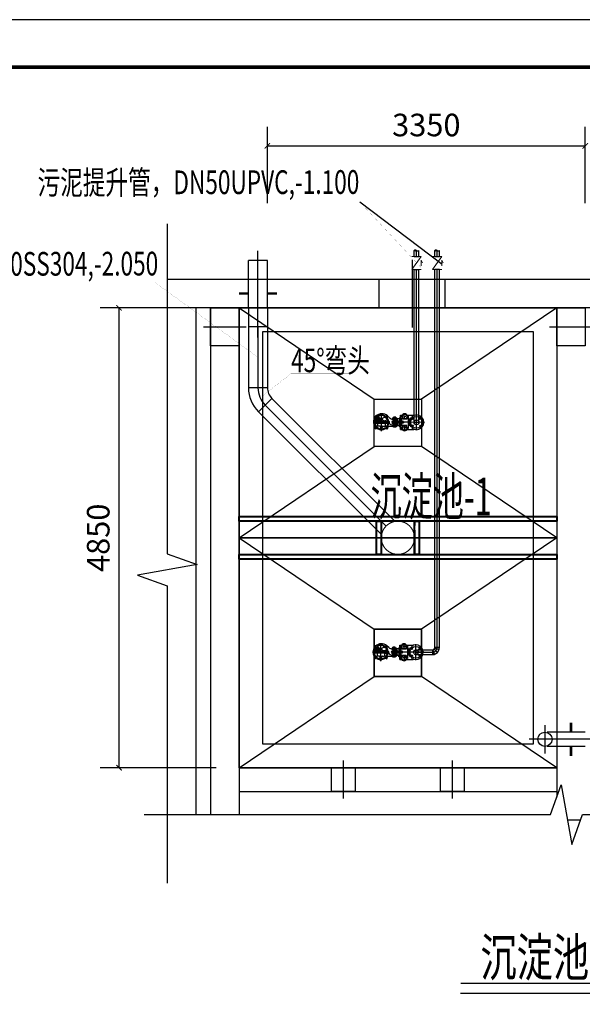
# Model space of a CAD drawing. Units: inches. Extents: x 1221723 to 5474474, y -1446981 to -117100.
# Drawn here: x 2373204 to 2379135, y -817504 to -807120 of the extents above; entities that cross this region are included whole.
import ezdxf
from ezdxf.enums import TextEntityAlignment as Align
from ezdxf.lldxf.tags import DXFTag

# ---------------------------------------------------------------- set-up
doc = ezdxf.new("R2010")
doc.units = ezdxf.units.IN
doc.header["$LTSCALE"] = 20
doc.header["$MEASUREMENT"] = 0
doc.linetypes.add('CENTERX2', pattern=[20.32, 12.7, -2.54, 2.54, -2.54])
doc.layers.get('DEFPOINTS').update_dxf_attribs({"color": 1})
for name, color, linetype in [('8', 8, 'Continuous'), ('A-ANNO-引出标注', 3, 'Continuous'), ('A-TILB-图    框', 14, 'Continuous'), ('A-TILB-图框文字', 3, 'Continuous'), ('CENTER', 1, 'CENTER'), ('DOTE_废水', 1, 'Continuous'), ('DOTE_污水', 1, 'Continuous'), ('HIDDEN', 2, 'HIDDEN'), ('L1', 3, 'Continuous'), ('L3', 2, 'DASHDOT'), ('L6', 1, 'Continuous'), ('OTHER', 5, 'Continuous'), ('PIPE-双管', 2, 'DASH'), ('PIPE-废水', 31, 'Continuous'), ('PIPE-污水', 6, 'Continuous'), ('PIPE-污泥', 31, 'ACAD_ISO12W100'), ('PUB_DIM', 3, 'Continuous'), ('STEEL', 6, 'Continuous'), ('STR', 5, 'Continuous'), ('TEXT', 3, 'Continuous'), ('TK', 7, 'Continuous'), ('TWT_SYMB', 3, 'Continuous'), ('设备', 4, 'Continuous')]:
    doc.layers.add(name, color=color, linetype=linetype)
for name, color, linetype, lineweight in [('E_Equipment', 3, 'Continuous', 20), ('中心线', 1, 'CENTERX2', 9), ('管廓', 4, 'Continuous', 40)]:
    doc.layers.add(name, color=color, linetype=linetype, lineweight=lineweight)
doc.styles.add('_TCH_DIM_T3', font='SIMPLEX', dxfattribs={"width": 0.705882, "bigfont": 'GBCBIG'})
doc.styles.add('HZ', font='romans.shx', dxfattribs={"width": 0.7, "bigfont": 'HZTXT.SHX'})
doc.styles.add('R0', font='romanc.shx', dxfattribs={"bigfont": 'fsd.shx'})
doc.styles.get("Standard").update_dxf_attribs({"font": 'txt.shx', "bigfont": 'HZTXT.SHX'})
doc.styles.add('宋体', font='txt')
tags = doc.linetypes.add('ACAD_ISO12W100', pattern=[22, 12, -3, 0.5, -3, 0.5, -3]).pattern_tags.tags
tags[14:15] = [DXFTag(74, 4), DXFTag(75, 0), DXFTag(340, '0'), DXFTag(46, 1.0), DXFTag(50, 0.0), DXFTag(44, 0.0), DXFTag(45, 0.0)]
tags[12:13] = [DXFTag(74, 4), DXFTag(75, 0), DXFTag(340, '0'), DXFTag(46, 1.0), DXFTag(50, 0.0), DXFTag(44, 0.0), DXFTag(45, 0.0)]
tags[10:11] = [DXFTag(74, 4), DXFTag(75, 0), DXFTag(340, '0'), DXFTag(46, 1.0), DXFTag(50, 0.0), DXFTag(44, 0.0), DXFTag(45, 0.0)]
tags[8:9] = [DXFTag(74, 4), DXFTag(75, 0), DXFTag(340, '0'), DXFTag(46, 1.0), DXFTag(50, 0.0), DXFTag(44, 0.0), DXFTag(45, 0.0)]
tags[6:7] = [DXFTag(74, 4), DXFTag(75, 0), DXFTag(340, '0'), DXFTag(46, 1.0), DXFTag(50, 0.0), DXFTag(44, 0.0), DXFTag(45, 0.0)]
tags[4:5] = [DXFTag(74, 4), DXFTag(75, 0), DXFTag(340, '0'), DXFTag(46, 1.0), DXFTag(50, 0.0), DXFTag(44, 0.0), DXFTag(45, 0.0)]
tags = doc.linetypes.add('CENTER', pattern=[7, 5, -1, 0, -1]).pattern_tags.tags
tags[10:11] = [DXFTag(74, 4), DXFTag(75, 0), DXFTag(340, '0'), DXFTag(46, 1.0), DXFTag(50, 0.0), DXFTag(44, 0.0), DXFTag(45, 0.0)]
tags[8:9] = [DXFTag(74, 4), DXFTag(75, 0), DXFTag(340, '0'), DXFTag(46, 1.0), DXFTag(50, 0.0), DXFTag(44, 0.0), DXFTag(45, 0.0)]
tags[6:7] = [DXFTag(74, 4), DXFTag(75, 0), DXFTag(340, '0'), DXFTag(46, 1.0), DXFTag(50, 0.0), DXFTag(44, 0.0), DXFTag(45, 0.0)]
tags[4:5] = [DXFTag(74, 4), DXFTag(75, 0), DXFTag(340, '0'), DXFTag(46, 1.0), DXFTag(50, 0.0), DXFTag(44, 0.0), DXFTag(45, 0.0)]
tags = doc.linetypes.add('DASH', pattern=[0.35, 0.25, -0.1]).pattern_tags.tags
tags[6:7] = [DXFTag(74, 4), DXFTag(75, 0), DXFTag(340, '0'), DXFTag(46, 1.0), DXFTag(50, 0.0), DXFTag(44, 0.0), DXFTag(45, 0.0)]
tags[4:5] = [DXFTag(74, 4), DXFTag(75, 0), DXFTag(340, '0'), DXFTag(46, 1.0), DXFTag(50, 0.0), DXFTag(44, 0.0), DXFTag(45, 0.0)]
tags = doc.linetypes.add('DASHDOT', pattern=[22, 20, -1, 0, -1]).pattern_tags.tags
tags[10:11] = [DXFTag(74, 4), DXFTag(75, 0), DXFTag(340, '0'), DXFTag(46, 1.0), DXFTag(50, 0.0), DXFTag(44, 0.0), DXFTag(45, 0.0)]
tags[8:9] = [DXFTag(74, 4), DXFTag(75, 0), DXFTag(340, '0'), DXFTag(46, 1.0), DXFTag(50, 0.0), DXFTag(44, 0.0), DXFTag(45, 0.0)]
tags[6:7] = [DXFTag(74, 4), DXFTag(75, 0), DXFTag(340, '0'), DXFTag(46, 1.0), DXFTag(50, 0.0), DXFTag(44, 0.0), DXFTag(45, 0.0)]
tags[4:5] = [DXFTag(74, 4), DXFTag(75, 0), DXFTag(340, '0'), DXFTag(46, 1.0), DXFTag(50, 0.0), DXFTag(44, 0.0), DXFTag(45, 0.0)]
tags = doc.linetypes.add('HIDDEN', pattern=[0.375, 0.25, -0.125]).pattern_tags.tags
tags[6:7] = [DXFTag(74, 4), DXFTag(75, 0), DXFTag(340, '0'), DXFTag(46, 1.0), DXFTag(50, 0.0), DXFTag(44, 0.0), DXFTag(45, 0.0)]
tags[4:5] = [DXFTag(74, 4), DXFTag(75, 0), DXFTag(340, '0'), DXFTag(46, 1.0), DXFTag(50, 0.0), DXFTag(44, 0.0), DXFTag(45, 0.0)]
doc.dimstyles.new('_TWT_ARCH&&80', dxfattribs={"dimtxt": 238, "dimasz": 80, "dimexe": 200, "dimexo": 240, "dimgap": 101, "dimtad": 1, "dimdec": 0, "dimzin": 0, "dimdsep": 46, "dimtxsty": '_TCH_DIM_T3', "dimblk": 'ARCHTICK', "dimcen": 0.09, "dimclrt": 7, "dimazin": 2, "dimtfac": 1, "dimtdec": 0, "dimtix": 1, "dimtmove": 2, "dimatfit": 3, "dimfxl": 100, "dimtolj": 1, "dimtzin": 0, "dimarcsym": 0})

# ---------------------------------------------------------------- blocks, each defined once
blk = doc.blocks.new('template_广州市番禺城市图框-A2_A2_0.0000_2454734a370a96457f0b5c6dd546d421')
at = {"layer": 'A-TILB-图    框'}
blk.add_lwpolyline([(594, 0), (594, 420), (0, 420), (0, 0)], close=True, dxfattribs=at)
at = {"layer": 'A-TILB-图    框', "const_width": 0.8}
blk.add_lwpolyline([(25, 410), (25, 10), (584, 10), (584, 410)], close=True, dxfattribs=at)
at = {"layer": 'A-TILB-图框文字', "style": '宋体', "width": 0.7}
for tag, p in [('专业审定', (546.5, 285)), ('专业审核', (546.5, 277)), ('项目经理', (546.5, 269)), ('专业负责', (546.5, 261)), ('专业校对', (546.5, 253)), ('建筑方案1', (546.5, 245)), ('建筑方案2', (546.5, 237)), ('专业设计', (546.5, 229)), ('制图', (546.5, 221)), ('合同号', (529, 205)), ('版次', (566.5, 205)), ('建设单位', (547.2, 189.31)), ('建设地点', (549, 173)), ('工程名称', (549, 157)), ('子项名称', (549, 141)), ('图纸名称', (546.96, 125.6)), ('比例', (527.75, 109)), ('日期', (565.25, 109)), ('图别', (527.75, 93)), ('图号', (565.25, 93))]:
    blk.add_attdef(tag, text='', height=3.5, dxfattribs=at).set_placement(p, align=Align.MIDDLE_CENTER)
at = {"layer": 'TK', "color": 3, "style": '宋体'}
for tag, p in [('建设单位', (547.19, 189.36)), ('工程名称', (546.5, 157)), ('图纸名称', (547.11, 125.49))]:
    blk.add_attdef(tag, text='', height=3.5, dxfattribs=at).set_placement(p, align=Align.MIDDLE_CENTER)
blk = doc.blocks.new('A$C6E292758')
at = {"layer": 'L1'}
blk.add_lwpolyline([(10, 21), (1, 17), (1, 5), (10, 1), (19, 5), (19, 17)], close=True, dxfattribs=at)
blk.add_circle((10, 11), 9, dxfattribs=at)
at = {"layer": 'L3'}
for p, q in [((0, 11), (21, 11)), ((10, 23), (10, 0))]:
    blk.add_line(p, q, dxfattribs=at)
blk = doc.blocks.new('A$C26BF54B1')
at = {"layer": 'L1'}
blk.add_blockref('A$C6E292758', (0, 0), dxfattribs=at)
blk = doc.blocks.new('A$C3A063D51')
at = {"layer": 'L1'}
for p, q in [((13, 130), (11, 99)), ((13, 0), (13, 130)), ((23, 130), (13, 130)), ((26, 127), (26, 102)), ((78, 127), (78, 100)), ((81, 130), (91, 130)), ((91, 130), (93, 100)), ((11, 99), (11, 31)), ((13, 0), (11, 31)), ((23, 0), (13, 0)), ((26, 28), (26, 3)), ((29, 99), (68, 99)), ((29, 31), (68, 31)), ((64, 73), (155, 73)), ((64, 60), (64, 69)), ((64, 58), (155, 58)), ((71, 100), (152, 100)), ((71, 30), (152, 30)), ((78, 3), (78, 30)), ((81, 0), (91, 0)), ((85, 73), (85, 100)), ((85, 30), (85, 58)), ((91, 0), (93, 30)), ((99, 73), (99, 100)), ((99, 30), (99, 58)), ((105, 73), (105, 100)), ((105, 30), (105, 58)), ((119, 58), (119, 73)), ((152, 58), (152, 73)), ((155, 97), (155, 33))]:
    blk.add_line(p, q, dxfattribs=at)
for centre, start, end in [((23, 127), 0, 90), ((81, 127), 90, 180), ((23, 3), 270, 0), ((29, 102), 180, 270), ((29, 28), 90, 180), ((71, 97), 90, 138.1897), ((71, 33), 221.8103, 270), ((81, 3), 180, 270), ((152, 97), 0, 90), ((152, 33), 270, 0)]:
    blk.add_arc(centre, 3, start, end, dxfattribs=at)
at = {"layer": 'L3'}
blk.add_line((0, 65), (162, 65), dxfattribs=at)
at = {"layer": 'L1'}
for p in [(122, 74), (122, 34)]:
    blk.add_blockref('A$C26BF54B1', p, dxfattribs=at)
blk = doc.blocks.new('A$C7ED0603D')
at = {"layer": 'L1'}
for p, q in [((52, 52), (52, 105)), ((52, 105), (62, 105)), ((62, 52), (62, 105)), ((4, 100), (14, 100)), ((4, 100), (4, 87)), ((4, 5), (4, 17)), ((4, 5), (14, 5)), ((9, 87), (52, 87)), ((9, 17), (52, 17)), ((14, 100), (14, 87)), ((14, 5), (14, 17)), ((52, 52), (52, 0)), ((62, 52), (62, 0)), ((52, 0), (62, 0))]:
    blk.add_line(p, q, dxfattribs=at)
at = {"layer": 'L3'}
blk.add_line((0, 52), (66, 52), dxfattribs=at)
blk = doc.blocks.new('A$C111E4579')
at = {"layer": 'L1'}
for p, q in [((36, 125), (23, 138)), ((49, 139), (37, 151)), ((183, 165), (112, 165)), ((112, 165), (112, 162)), ((119, 139), (132, 151)), ((133, 126), (145, 138)), ((155, 122), (169, 122)), ((252, 165), (235, 165)), ((250, 137), (254, 137)), ((252, 165), (252, 137)), ((254, 137), (254, 125)), ((35, 54), (23, 42)), ((49, 41), (37, 29)), ((112, 18), (112, 15)), ((183, 15), (112, 15)), ((120, 41), (132, 29)), ((133, 55), (145, 42)), ((155, 58), (169, 58)), ((252, 15), (235, 15)), ((254, 42), (250, 42)), ((252, 42), (252, 15)), ((254, 55), (254, 42))]:
    blk.add_line(p, q, dxfattribs=at)
for centre, radius in [((84, 90), 25), ((209, 150), 24), ((209, 30), 24)]:
    blk.add_circle(centre, radius, dxfattribs=at)
for centre, radius, start, end in [((84, 90), 77.5, 142.0411, 217.9589), ((42, 132), 9.5, 225, 45), ((84, 90), 77.5, 52.0411, 127.9589), ((127, 132), 9.5, 135, 315), ((84, 90), 77.5, 322.0411, 37.9589), ((209, 150), 30, 9.5787, 170.4059), ((42, 48), 9.5, 315, 135), ((84, 90), 77.5, 232.0411, 307.9589), ((127, 48), 9.5, 45, 225), ((209, 30), 30, 189.5941, 350.4213)]:
    blk.add_arc(centre, radius, start, end, dxfattribs=at)
at = {"layer": 'L3'}
for p, q in [((53, 121), (31, 143)), ((84, 172), (84, 6)), ((115, 121), (137, 143)), ((195, 150), (221, 150)), ((209, 138), (209, 163)), ((0, 90), (266, 90)), ((53, 59), (31, 37)), ((115, 59), (137, 37)), ((195, 30), (221, 30)), ((209, 44), (209, 17))]:
    blk.add_line(p, q, dxfattribs=at)
blk.add_circle((84, 90), 62.5, dxfattribs=at)
blk = doc.blocks.new('A$C77A70EC3')
at = {"layer": 'L1'}
for p, q in [((9, 11), (2, 11)), ((2, 10), (2, 11)), ((2, 10), (2, 0)), ((2, 10), (2, 0)), ((9, 7), (3, 7)), ((10, 10), (9, 11)), ((10, 10), (10, 0))]:
    blk.add_line(p, q, dxfattribs=at)
for centre, start, end in [((5, 10), 192.7656, 227.0521), ((5, 5), 132.9479, 167.2344), ((7, 10), 312.9479, 347.2344), ((7, 5), 12.7656, 47.0521)]:
    blk.add_arc(centre, 3.53, start, end, dxfattribs=at)
at = {"layer": 'L3'}
blk.add_line((11, 2), (0, 2), dxfattribs=at)
blk = doc.blocks.new('Z$W@#23696')
at = {"layer": 'L1'}
for p, q in [((1, 88), (0, 87)), ((0, 87), (0, 81)), ((0, 5), (0, 11)), ((1, 4), (0, 5)), ((1, 88), (1, 81)), ((1, 88), (5, 88)), ((1, 4), (1, 11)), ((1, 4), (5, 4)), ((37, 92), (37, 74)), ((37, 92), (43, 92)), ((37, 87), (43, 87)), ((37, 79), (43, 79)), ((37, 74), (43, 74)), ((37, 0), (37, 18)), ((37, 18), (43, 18)), ((37, 13), (43, 13)), ((37, 4), (43, 4)), ((37, 0), (43, 0)), ((43, 90), (43, 92)), ((43, 90), (43, 76)), ((43, 89), (43, 87)), ((43, 86), (43, 87)), ((43, 80), (43, 79)), ((43, 77), (43, 79)), ((43, 76), (43, 74)), ((43, 16), (43, 18)), ((43, 2), (43, 16)), ((43, 15), (43, 13)), ((43, 12), (43, 13)), ((43, 6), (43, 4)), ((43, 3), (43, 4)), ((43, 2), (43, 0))]:
    blk.add_line(p, q, dxfattribs=at)
at = {"layer": 'L3'}
for p, q in [((32, 83), (46, 83)), ((32, 9), (46, 9))]:
    blk.add_line(p, q, dxfattribs=at)
at = {"layer": 'L6'}
for p, q in [((0, 87), (5, 87)), ((0, 5), (5, 5))]:
    blk.add_line(p, q, dxfattribs=at)
at = {"layer": 'L1'}
blk.add_blockref('A$C77A70EC3', (3, 81), dxfattribs=at)
at = {"layer": 'L1', "xscale": -1, "rotation": 180}
blk.add_blockref('A$C77A70EC3', (3, 11), dxfattribs=at)
blk = doc.blocks.new('A$C4B86524B')
at = {"layer": 'L1'}
for p, q in [((5, 92), (11, 92)), ((5, 92), (5, 74)), ((5, 87), (11, 87)), ((5, 79), (11, 79)), ((5, 74), (11, 74)), ((5, 0), (5, 18)), ((5, 18), (11, 18)), ((5, 13), (11, 13)), ((5, 4), (11, 4)), ((5, 0), (11, 0)), ((11, 90), (11, 92)), ((11, 90), (11, 76)), ((11, 89), (11, 87)), ((11, 86), (11, 87)), ((11, 80), (11, 79)), ((11, 77), (11, 79)), ((11, 76), (11, 74)), ((11, 16), (11, 18)), ((11, 1), (11, 16)), ((11, 15), (11, 13)), ((11, 12), (11, 13)), ((11, 6), (11, 4)), ((11, 3), (11, 4)), ((11, 1), (11, 0))]:
    blk.add_line(p, q, dxfattribs=at)
at = {"layer": 'L3'}
for p, q in [((0, 83), (13, 83)), ((1, 9), (13, 9))]:
    blk.add_line(p, q, dxfattribs=at)
blk = doc.blocks.new('Z$W@#50281399')
at = {"layer": 'L1', "lineweight": 0}
blk.add_lwpolyline([(0, 8), (4, 1), (12, 1), (16, 8), (12, 15), (4, 15)], close=True, dxfattribs=at)
blk.add_circle((8, 8), 6.93, dxfattribs=at)
at = {"layer": 'L3', "lineweight": 0}
for p, q in [((0, 8), (16, 8)), ((8, 0), (8, 16))]:
    blk.add_line(p, q, dxfattribs=at)
blk = doc.blocks.new('Z$W@#65962E0D')
at = {"layer": 'L1'}
for p, q in [((13, 122), (10, 133)), ((33, 142), (22, 145)), ((23, 119), (36, 126)), ((24, 117), (37, 124)), ((24, 105), (37, 97)), ((51, 124), (65, 117)), ((51, 97), (65, 105)), ((52, 126), (65, 119)), ((89, 119), (103, 126)), ((119, 126), (132, 119)), ((122, 142), (133, 145)), ((142, 122), (145, 133)), ((13, 33), (10, 22)), ((117, 87), (11, 87)), ((11, 87), (11, 69)), ((11, 84), (11, 72)), ((37, 69), (11, 69)), ((14, 87), (140, 87)), ((14, 69), (140, 69)), ((33, 13), (22, 10)), ((23, 103), (36, 96)), ((37, 69), (37, 37)), ((61, 37), (37, 37)), ((41, 87), (41, 69)), ((52, 96), (65, 103)), ((66, 25), (66, 32)), ((88, 25), (88, 32)), ((89, 103), (103, 96)), ((93, 37), (117, 37)), ((117, 87), (143, 87)), ((117, 69), (117, 37)), ((117, 69), (143, 69)), ((118, 87), (118, 69)), ((119, 96), (132, 103)), ((122, 13), (133, 10)), ((142, 33), (145, 22)), ((143, 87), (143, 69)), ((143, 84), (143, 72))]:
    blk.add_line(p, q, dxfattribs=at)
at = {"layer": 'L1', "lineweight": 0}
blk.add_lwpolyline([(82, 25), (78, 28), (74, 25), (78, 21)], close=True, dxfattribs=at)
at = {"layer": 'L1'}
blk.add_circle((44, 111), 9.75, dxfattribs=at)
blk.add_circle((44, 111), 9.75, dxfattribs=at)
at = {"layer": 'L1', "linetype": 'ByBlock'}
for radius in [8.25, 5.3]:
    blk.add_circle((44, 111), radius, dxfattribs=at)
at = {"layer": 'L1', "lineweight": 0}
blk.add_circle((78, 25), 6, dxfattribs=at)
at = {"layer": 'L1'}
for centre, radius, start, end in [((77, 77), 77.5, 147.1609, 212.8391), ((77, 77), 70, 142.5356, 217.4644), ((19, 136), 10, 73.9325, 196.0675), ((10, 121), 3, 327.1609, 16.0675), ((27, 111), 9, 118.0725, 241.9275), ((27, 111), 7, 118.0725, 241.9275), ((19, 136), 16, 279.9882, 350.0118), ((34, 145), 3, 253.9325, 302.8391), ((77, 77), 77.5, 57.1609, 122.8391), ((77, 77), 70, 52.5356, 127.4644), ((44, 111), 17, 61.9195, 118.0725), ((44, 111), 15, 61.9275, 118.0725), ((61, 111), 9, 296.8421, 63.1579), ((61, 111), 7, 298.0725, 61.9275), ((94, 111), 9, 118.0725, 241.9275), ((111, 111), 17, 61.9195, 118.0725), ((121, 145), 3, 237.1609, 286.0675), ((136, 136), 16, 189.9882, 260.0118), ((128, 111), 9, 296.8421, 63.1579), ((136, 136), 10, 344.9986, 105), ((77, 77), 70, 322.5356, 37.4644), ((145, 121), 3, 163.9325, 212.8391), ((77, 77), 77.5, 327.1609, 32.8391), ((19, 19), 10, 163.9325, 286.0675), ((14, 84), 3, 90, 180), ((14, 72), 3, 180, 270), ((10, 34), 3, 343.9325, 32.8391), ((19, 19), 16, 9.9882, 80.0118), ((34, 10), 3, 57.1609, 106.0675), ((77, 77), 70, 232.5356, 307.4644), ((77, 77), 77.5, 237.1609, 302.8391), ((44, 111), 17, 241.9275, 298.0805), ((44, 111), 15, 241.9275, 298.0725), ((61, 32), 5, 0, 90), ((77, 25), 11, 180, 0), ((111, 111), 17, 241.9275, 298.0805), ((136, 19), 16, 99.9882, 170.0118), ((121, 10), 3, 73.9325, 122.8391), ((136, 19), 10, 253.9325, 16.0675), ((140, 84), 3, 0, 90), ((140, 72), 3, 270, 0), ((145, 34), 3, 147.1609, 196.0675)]:
    blk.add_arc(centre, radius, start, end, dxfattribs=at)
at = {"layer": 'L1', "ltscale": 2}
blk.add_arc((93, 32), 5, 90, 180, dxfattribs=at)
at = {"layer": 'L3'}
for p, q in [((19, 111), (70, 111)), ((27, 117), (27, 105)), ((27, 115), (27, 106)), ((44, 128), (44, 94)), ((61, 117), (61, 105)), ((61, 115), (61, 107))]:
    blk.add_line(p, q, dxfattribs=at)
at = {"layer": 'L3', "ltscale": 2}
for p, q in [((77, 0), (77, 155)), ((6, 77), (26, 77)), ((34, 77), (77, 77)), ((84, 25), (71, 25)), ((77, 77), (114, 77)), ((125, 77), (153, 77))]:
    blk.add_line(p, q, dxfattribs=at)
at = {"layer": 'L3', "lineweight": 0}
for p, q in [((9, 77), (149, 77)), ((20, 85), (20, 70)), ((135, 85), (135, 70))]:
    blk.add_line(p, q, dxfattribs=at)
at = {"layer": 'L6', "lineweight": 0}
for p in [(11, 128), (12, 70), (127, 70)]:
    blk.add_blockref('Z$W@#50281399', p, dxfattribs=at)
for p, rotation in [((128, 144), 269.9999999999999), ((27, 11), 89.99999999999999), ((144, 27), 180)]:
    blk.add_blockref('Z$W@#50281399', p, dxfattribs=dict(at, rotation=rotation))
blk = doc.blocks.new('Z$W@#13211')
at = {"layer": 'E_Equipment', "ltscale": 100}
for p, q in [((0, 250), (125, 250)), ((0, 80), (125, 250)), ((0, 80), (125, 80))]:
    blk.add_line(p, q, dxfattribs=at)
at = {"layer": 'E_Equipment', "color": 3}
blk.add_lwpolyline([(125, 127), (125, 203), (142, 166)], dxfattribs=at)
blk = doc.blocks.new('_ARCHTICK')
at = {"color": 0, "linetype": 'ByBlock', "lineweight": 0}
blk.add_solid([(0.4, 0.31), (0.31, 0.4), (-0.31, -0.4), (-0.4, -0.31)], dxfattribs=at)
blk = doc.blocks.new('*D985')
at = {"layer": 'DEFPOINTS', "color": 0, "ltscale": 50, "transparency": 16777216}
for p in [(2379166, -808451), (2375816, -809295), (2379166, -809295)]:
    blk.add_point(p, dxfattribs=at)
at = {"layer": 'PUB_DIM', "color": 0, "lineweight": -2, "transparency": 16777216}
for p, q in [((2375816, -809055), (2375816, -808251)), ((2379166, -809055), (2379166, -808251)), ((2375816, -808451), (2379166, -808451))]:
    blk.add_line(p, q, dxfattribs=at)
at = {"layer": 'PUB_DIM', "color": 0, "linetype": 'ByBlock', "lineweight": -2, "ltscale": 50, "transparency": 16777216, "xscale": 80, "yscale": 80, "zscale": 80}
for p, rotation in [((2375816, -808451), 180.0000000008442), ((2379166, -808451), 8.442164785294223e-10)]:
    blk.add_blockref('_ARCHTICK', p, dxfattribs=dict(at, rotation=rotation))
at = {"layer": 'PUB_DIM', "color": 7, "ltscale": 50, "transparency": 16777216, "insert": (2377491, -808231), "char_height": 238, "attachment_point": 5, "style": '_TCH_DIM_T3'}
blk.add_mtext('\\A1;3350', dxfattribs=at)
blk = doc.blocks.new('*D987')
at = {"layer": 'DEFPOINTS', "color": 0, "ltscale": 50, "transparency": 16777216}
for p in [(2374252, -810159), (2375516, -810159), (2375516, -815009)]:
    blk.add_point(p, dxfattribs=at)
at = {"layer": 'PUB_DIM', "color": 0, "lineweight": -2, "transparency": 16777216}
for p, q in [((2375276, -810159), (2374052, -810159)), ((2374252, -815009), (2374252, -810159)), ((2375276, -815009), (2374052, -815009))]:
    blk.add_line(p, q, dxfattribs=at)
at = {"layer": 'PUB_DIM', "color": 0, "linetype": 'ByBlock', "lineweight": -2, "ltscale": 50, "transparency": 16777216, "xscale": 80, "yscale": 80, "zscale": 80}
for p, rotation in [((2374252, -810159), 89.99999999687537), ((2374252, -815009), 269.9999999968754)]:
    blk.add_blockref('_ARCHTICK', p, dxfattribs=dict(at, rotation=rotation))
at = {"layer": 'PUB_DIM', "color": 7, "ltscale": 50, "transparency": 16777216, "insert": (2374032, -812584), "char_height": 238, "attachment_point": 5, "rotation": 90, "style": '_TCH_DIM_T3'}
blk.add_mtext('\\A1;4850', dxfattribs=at)
blk = doc.blocks.new('$TwtSys$00000478')
blk.add_arc((0.29, 0.25, 0), 0.377, 138.161, 221.812)
for centre, major_axis, ratio, start_param, end_param in [((-0.08, 0.24, 0), (0.023, 0.296), 0.56417, 3.829726, 5.8734), ((0.17, -0.24, 0), (0.026, 0.33), 0.755631, 0.811946, 2.540597)]:
    blk.add_ellipse(centre, major_axis=major_axis, ratio=ratio, start_param=start_param, end_param=end_param)
at = {"layer": 'PIPE-双管'}
blk.add_line((0.01, 0), (0.01, 0), dxfattribs=at)
blk.add_line((0.01, 0), (0.01, 0), dxfattribs=at)
blk.add_line((0.01, 0), (0.01, 0), dxfattribs=at)
blk.add_line((0.01, 0), (0.01, 0), dxfattribs=at)

msp = doc.modelspace()

# ---------------------------------------------------------------- linework, layer by layer
for p, q in [((2375816.159, -809658.594, -5910), (2375616.159, -809658.594, -5910)), ((2375616.159, -809858.594, -5910), (2375616.159, -809658.594, -5910)), ((2375816.159, -809858.594, -5910), (2375816.159, -809658.594, -5910)), ((2375616.159, -810158.594, -5910), (2375616.159, -810358.594, -5910)), ((2375816.159, -810158.594, -5910), (2375816.159, -810358.594, -5910)), ((2375816.159, -810358.594, -5910), (2375616.159, -810358.594, -5910)), ((2375791.159, -810358.594, -5910), (2375641.159, -810358.594, -5910)), ((2378866.159, -814633.594, -5910), (2378766.159, -814633.594, -5910)), ((2378866.159, -814783.594, -5910), (2378766.159, -814783.594, -5910)), ((2378866.159, -814783.594, -5910), (2378866.159, -814783.594, -5910))]:
    msp.add_line(p, q)
at = {"layer": '8', "ltscale": 5}
msp.add_line((2375066.159, -815503.631, -5910), (2375066.159, -810158.594, -5910), dxfattribs=at)
at = {"layer": '8', "ltscale": 5, "elevation": -5910}
for points in [[(2382816.159, -815503.631), (2382816.159, -809858.594), (2374759.865, -809858.594)], [(2382516.159, -815503.631), (2382516.159, -810158.594), (2374759.865, -810158.594)], [(2375216.159, -810158.594), (2375216.159, -815503.631)], [(2375516.159, -810158.594), (2375516.159, -815503.631)], [(2375516.159, -810158.594), (2376941.159, -811121.094)], [(2378866.159, -810158.594), (2377441.159, -811121.094)], [(2378866.159, -810158.594), (2378866.159, -815320.018)], [(2376941.159, -811121.094), (2377441.159, -811121.094), (2377441.159, -811621.094), (2376941.159, -811621.094), (2376941.159, -811121.094)], [(2375516.159, -812583.594), (2376941.159, -811621.094)], [(2378866.159, -812583.594), (2377441.159, -811621.094)], [(2378866.159, -812583.594), (2375516.159, -812583.594)], [(2375516.159, -812583.594), (2376941.159, -813546.094)], [(2375516.159, -812583.594), (2378866.159, -812583.594)], [(2378866.159, -812583.594), (2377441.159, -813546.094)], [(2377441.159, -814046.094), (2376941.159, -814046.094), (2376941.159, -813546.094), (2377441.159, -813546.094), (2377441.159, -814046.094)], [(2376941.159, -814046.094), (2377441.159, -814046.094), (2377441.159, -813546.094), (2376941.159, -813546.094), (2376941.159, -814046.094)], [(2375516.159, -815008.594), (2376941.159, -814046.094)], [(2378866.159, -815008.594), (2377441.159, -814046.094)], [(2375516.159, -815008.594), (2378866.159, -815008.594)], [(2375516.159, -815258.594), (2378866.159, -815258.594)]]:
    msp.add_lwpolyline(points, dxfattribs=at)
at = {"layer": 'A-ANNO-引出标注'}
msp.add_line((2376789.029, -809042.314, -5910), (2377656.438, -809697.019, -5910), dxfattribs=at)
at = {"layer": 'A-ANNO-引出标注', "const_width": 1, "elevation": -5910}
for points in [[(2373680.861, -809042.314), (2376789.029, -809042.314), (2377450.357, -809749.189)], [(2371087.842, -809893.251), (2371087.842, -809893.251), (2374632.847, -809893.251), (2375716.159, -810679.746)], [(2376705.033, -810855.398), (2376705.033, -810855.398), (2376061.533, -810855.398), (2375766.159, -811086.674)]]:
    msp.add_lwpolyline(points, dxfattribs=at)
at = {"layer": 'CENTER', "ltscale": 100}
for p, q in [((2375716.159, -810473.19, -5910), (2375716.159, -809558.594, -5910)), ((2377341.159, -809652.194, -5910), (2377341.159, -810364.994, -5910)), ((2377341.159, -809652.194, -5910), (2377341.159, -810364.994, -5910)), ((2375141.159, -810358.594, -5910), (2375591.159, -810358.594, -5910)), ((2378791.159, -810358.594, -5910), (2379241.159, -810358.594, -5910)), ((2378741.159, -814558.594, -5910), (2378741.159, -814858.594, -5910)), ((2379478.959, -814708.594, -5910), (2378575.949, -814708.594, -5910)), ((2376616.159, -815333.594, -5910), (2376616.159, -814933.594, -5910)), ((2377766.159, -815333.594, -5910), (2377766.159, -814933.594, -5910))]:
    msp.add_line(p, q, dxfattribs=at)
at = {"layer": 'DOTE_废水'}
for p, q in [((2377387.185, -809618.186, -5910), (2377387.185, -809554.04, -5910)), ((2377604.951, -809618.186, -5910), (2377604.951, -809554.04, -5910)), ((2377387.185, -811366.418, -5910), (2377387.185, -809757.989, -5910)), ((2377604.951, -813741.41, -5910), (2377604.951, -809754.327, -5910)), ((2377380.803, -813791.41, -5910), (2377554.951, -813791.41, -5910))]:
    msp.add_line(p, q, dxfattribs=at)
msp.add_arc((2377554.951, -813741.41, -5910), 50, 270.0000001, 360, dxfattribs=at)
at = {"layer": 'DOTE_污水'}
for p, q in [((2375716.159, -810358.594, -5910), (2375716.159, -811000.899, -5910)), ((2375792.311, -811184.746, -5910), (2377067.415, -812459.851, -5910))]:
    msp.add_line(p, q, dxfattribs=at)
msp.add_arc((2375976.159, -811000.899, -5910), 260, 180, 225, dxfattribs=at)
at = {"layer": 'HIDDEN', "ltscale": 10}
for p, q in [((2375616.159, -810158.594, -5910), (2375616.159, -809858.594, -5910)), ((2375816.159, -810158.594, -5910), (2375816.159, -809858.594, -5910)), ((2379166.159, -814633.594, -5910), (2378866.159, -814633.594, -5910)), ((2379166.159, -814783.594, -5910), (2378866.159, -814783.594, -5910))]:
    msp.add_line(p, q, dxfattribs=at)
at = {"layer": 'HIDDEN', "ltscale": 10, "elevation": -5910}
for points in [[(2377691.159, -809858.594), (2376991.159, -809858.594), (2376991.159, -810158.594), (2377691.159, -810158.594)], [(2377691.159, -809858.594), (2376991.159, -809858.594), (2376991.159, -810158.594), (2377691.159, -810158.594)], [(2375516.159, -810558.594), (2375216.159, -810558.594), (2375216.159, -810158.594), (2375516.159, -810158.594)], [(2379166.159, -810558.594), (2378866.159, -810558.594), (2378866.159, -810158.594), (2379166.159, -810158.594)], [(2376741.159, -815008.594), (2376741.159, -815258.594), (2376491.159, -815258.594), (2376491.159, -815008.594)], [(2377891.159, -815008.594), (2377891.159, -815258.594), (2377641.159, -815258.594), (2377641.159, -815008.594)]]:
    msp.add_lwpolyline(points, close=True, dxfattribs=at)
msp.add_lwpolyline([(2378979.214, -815558.594), (2379117.328, -815558.594)], dxfattribs=at)
at = {"layer": 'L1'}
for p, q in [((2377007.49, -811288.867, -5910), (2377010.385, -811284.722, -5910)), ((2377007.618, -811288.684, -5910), (2377010.385, -811284.722, -5910)), ((2377029.685, -811288.926, -5910), (2377026.812, -811284.766, -5910)), ((2377029.581, -811288.776, -5910), (2377026.812, -811284.766, -5910)), ((2377102.909, -811317.451, -5910), (2377081.539, -811298.53, -5910)), ((2377144.524, -811313.279, -5910), (2377144.435, -811347.017, -5910)), ((2377158.524, -811313.316, -5910), (2377144.524, -811313.279, -5910)), ((2377158.524, -811313.316, -5910), (2377158.386, -811365.816, -5910)), ((2376941.616, -811376.211, -5910), (2376937.661, -811373.449, -5910)), ((2376941.616, -811376.211, -5910), (2376937.661, -811373.449, -5910)), ((2376941.721, -811354.247, -5910), (2376937.704, -811357.021, -5910)), ((2376941.721, -811354.247, -5910), (2376937.704, -811357.021, -5910)), ((2377007.318, -811442.303, -5910), (2377009.96, -811446.129, -5910)), ((2377007.318, -811442.303, -5910), (2377009.96, -811446.129, -5910)), ((2377029.05, -811442.36, -5910), (2377026.387, -811446.173, -5910)), ((2377029.05, -811442.36, -5910), (2377026.387, -811446.173, -5910)), ((2377080.092, -811408.11, -5910), (2377137.874, -811408.262, -5910)), ((2377095.099, -811376.615, -5910), (2377099.068, -811373.874, -5910)), ((2377095.099, -811376.615, -5910), (2377099.068, -811373.874, -5910)), ((2377095.109, -811354.651, -5910), (2377099.111, -811357.446, -5910)), ((2377095.109, -811354.651, -5910), (2377099.111, -811357.446, -5910)), ((2377144.247, -811418.279, -5910), (2377144.336, -811384.541, -5910)), ((2377158.247, -811418.316, -5910), (2377144.247, -811418.279, -5910)), ((2377158.247, -811418.316, -5910), (2377158.386, -811365.816, -5910)), ((2377001.109, -813713.859, -5910), (2377004.003, -813709.714, -5910)), ((2377001.237, -813713.675, -5910), (2377004.003, -813709.714, -5910)), ((2377023.303, -813713.917, -5910), (2377020.431, -813709.757, -5910)), ((2377023.2, -813713.768, -5910), (2377020.431, -813709.757, -5910)), ((2377096.527, -813742.442, -5910), (2377075.157, -813723.521, -5910)), ((2376935.234, -813801.202, -5910), (2376931.279, -813798.44, -5910)), ((2376935.234, -813801.202, -5910), (2376931.279, -813798.44, -5910)), ((2376935.34, -813779.239, -5910), (2376931.323, -813782.013, -5910)), ((2376935.34, -813779.239, -5910), (2376931.323, -813782.013, -5910)), ((2377073.711, -813833.102, -5910), (2377131.492, -813833.254, -5910)), ((2377088.717, -813801.606, -5910), (2377092.686, -813798.865, -5910)), ((2377088.717, -813801.606, -5910), (2377092.686, -813798.865, -5910)), ((2377088.727, -813779.643, -5910), (2377092.73, -813782.438, -5910)), ((2377088.727, -813779.643, -5910), (2377092.73, -813782.438, -5910)), ((2377137.866, -813843.27, -5910), (2377137.955, -813809.532, -5910)), ((2377138.142, -813738.271, -5910), (2377138.053, -813772.009, -5910)), ((2377152.142, -813738.308, -5910), (2377138.142, -813738.271, -5910)), ((2377151.866, -813843.307, -5910), (2377152.004, -813790.807, -5910)), ((2377152.142, -813738.308, -5910), (2377152.004, -813790.807, -5910)), ((2377000.936, -813867.295, -5910), (2377003.578, -813871.121, -5910)), ((2377000.936, -813867.295, -5910), (2377003.578, -813871.121, -5910)), ((2377022.668, -813867.352, -5910), (2377020.006, -813871.164, -5910)), ((2377022.668, -813867.352, -5910), (2377020.006, -813871.164, -5910)), ((2377151.866, -813843.307, -5910), (2377137.866, -813843.27, -5910))]:
    msp.add_line(p, q, dxfattribs=at)
for centre in [(2377144.386, -811365.779, -5910), (2377138.004, -813790.771, -5910)]:
    msp.add_circle(centre, 7, dxfattribs=at)
for centre, radius, start, end in [((2377018.261, -811361.704, -5910), 83.9, 139.8058776, 179.4751128), ((2377022.275, -811365.464, -5910), 89.4, 48.4784364, 134.0019866), ((2377018.583, -811290.448, -5910), 10, 34.6260073, 145.0724366), ((2377018.583, -811290.448, -5910), 10, 34.6260073, 145.0724366), ((2377148.649, -811265.79, -5910), 69, 228.4784364, 261.1802993), ((2376943.386, -811365.25, -5910), 10, 124.6260074, 235.0724366), ((2376943.386, -811365.25, -5910), 10, 124.6260074, 235.0724366), ((2377018.261, -811361.704, -5910), 83.9, 185.947862, 218.2950584), ((2377014.711, -811365.503, -5910), 78.7, 236.3194682, 265.4427958), ((2377018.189, -811440.447, -5910), 10, 214.6260073, 325.0724366), ((2377018.189, -811440.447, -5910), 10, 214.6260073, 325.0724366), ((2377093.386, -811365.645, -5910), 10, 304.6260074, 55.0724366), ((2377093.386, -811365.645, -5910), 10, 304.6260074, 55.0724366), ((2377148.472, -811332.79, -5910), 64, 219.7638524, 260.4971869), ((2377144.386, -811365.779, -5910), 16, 98.9339423, 260.7645017), ((2377141.336, -811384.533, -5910), 3, 359.849222, 80.7645017), ((2377141.435, -811347.01, -5910), 3, 278.9339423, 359.849222), ((2377011.88, -813786.696, -5910), 83.9, 139.8058776, 179.4751128), ((2377015.894, -813790.456, -5910), 89.4, 48.4784364, 134.0019866), ((2377012.202, -813715.439, -5910), 10, 34.6260073, 145.0724366), ((2377012.202, -813715.439, -5910), 10, 34.6260073, 145.0724366), ((2376937.005, -813790.242, -5910), 10, 124.6260074, 235.0724366), ((2376937.005, -813790.242, -5910), 10, 124.6260074, 235.0724366), ((2377011.88, -813786.696, -5910), 83.9, 185.947862, 218.2950584), ((2377087.004, -813790.636, -5910), 10, 304.6260074, 55.0724366), ((2377087.004, -813790.636, -5910), 10, 304.6260074, 55.0724366), ((2377142.091, -813757.781, -5910), 64, 219.7638524, 260.4971869), ((2377142.267, -813690.781, -5910), 69, 228.4784364, 261.1802993), ((2377138.004, -813790.771, -5910), 16, 98.9339423, 260.7645017), ((2377134.955, -813809.524, -5910), 3, 359.849222, 80.7645017), ((2377135.053, -813772.001, -5910), 3, 278.9339423, 359.849222), ((2377008.33, -813790.495, -5910), 78.7, 236.3194682, 265.4427958), ((2377011.807, -813865.439, -5910), 10, 214.6260073, 325.0724366), ((2377011.807, -813865.439, -5910), 10, 214.6260073, 325.0724366)]:
    msp.add_arc(centre, radius, start, end, dxfattribs=at)
at = {"layer": 'L3'}
for p, q in [((2377018.14, -811458.804, -5910), (2377018.626, -811274.445, -5910)), ((2377144.419, -811353.167, -5910), (2377144.352, -811378.688, -5910)), ((2377011.759, -813883.795, -5910), (2377012.244, -813699.436, -5910)), ((2377138.037, -813778.159, -5910), (2377137.97, -813803.68, -5910))]:
    msp.add_line(p, q, dxfattribs=at)
at = {"layer": 'L3', "extrusion": (0, 0, -1)}
for p, q in [((2377018.18, -811443.8, -5910), (2377018.591, -811287.395, -5910)), ((2377018.559, -811300.264, -5910), (2377018.612, -811279.972, -5910)), ((2377096.284, -811365.652, -5910), (2376940.271, -811365.242, -5910)), ((2377018.213, -811430.631, -5910), (2377018.161, -811450.923, -5910)), ((2377011.798, -813868.792, -5910), (2377012.21, -813712.387, -5910)), ((2377012.178, -813725.255, -5910), (2377012.23, -813704.964, -5910)), ((2377089.903, -813790.644, -5910), (2376933.889, -813790.233, -5910)), ((2377011.831, -813855.623, -5910), (2377011.779, -813875.914, -5910))]:
    msp.add_line(p, q, dxfattribs=at)
at = {"layer": 'OTHER'}
msp.add_line((2377851.802, -817386.873, -5910), (2379972.403, -817386.873, -5910), dxfattribs=at)
at = {"layer": 'OTHER', "const_width": 15, "elevation": -5910}
msp.add_lwpolyline([(2377851.802, -817282.373), (2379972.403, -817282.373)], dxfattribs=at)
at = {"layer": 'PIPE-废水'}
for p, q in [((2377362.185, -809618.186, -5910), (2377362.185, -809554.04, -5910)), ((2377412.185, -809618.186, -5910), (2377412.185, -809554.04, -5910)), ((2377579.951, -809618.186, -5910), (2377579.951, -809554.04, -5910)), ((2377629.951, -809618.186, -5910), (2377629.951, -809554.04, -5910)), ((2377362.185, -809618.186, -5910), (2377412.185, -809618.186, -5910)), ((2377579.951, -809618.186, -5910), (2377629.951, -809618.186, -5910)), ((2377362.185, -811366.418, -5910), (2377362.185, -809757.989, -5910)), ((2377412.185, -809757.989, -5910), (2377362.185, -809757.989, -5910)), ((2377412.185, -811366.418, -5910), (2377412.185, -809757.989, -5910)), ((2377579.951, -813741.41, -5910), (2377579.951, -809754.327, -5910)), ((2377629.951, -809754.327, -5910), (2377579.951, -809754.327, -5910)), ((2377629.951, -813741.41, -5910), (2377629.951, -809754.327, -5910)), ((2377362.185, -811366.418, -5910), (2377412.185, -811366.418, -5910)), ((2377380.803, -813766.41, -5910), (2377554.951, -813766.41, -5910)), ((2377380.803, -813766.41, -5910), (2377380.803, -813816.41, -5910)), ((2377380.803, -813816.41, -5910), (2377554.951, -813816.41, -5910)), ((2377554.951, -813766.41, -5910), (2377561.421, -813765.558, -5910)), ((2377554.951, -813766.41, -5910), (2377554.951, -813816.41, -5910)), ((2377554.951, -813816.41, -5910), (2377574.362, -813813.854, -5910)), ((2377561.421, -813765.558, -5910), (2377572.628, -813759.087, -5910)), ((2377561.421, -813765.558, -5910), (2377574.362, -813813.854, -5910)), ((2377572.628, -813759.087, -5910), (2377579.099, -813747.88, -5910)), ((2377572.628, -813759.087, -5910), (2377607.984, -813794.443, -5910)), ((2377574.362, -813813.854, -5910), (2377607.984, -813794.443, -5910)), ((2377579.099, -813747.88, -5910), (2377579.951, -813741.41, -5910)), ((2377579.099, -813747.88, -5910), (2377627.395, -813760.821, -5910)), ((2377629.951, -813741.41, -5910), (2377579.951, -813741.41, -5910)), ((2377579.951, -813741.41, -5910), (2377629.951, -813741.41, -5910)), ((2377607.984, -813794.443, -5910), (2377627.395, -813760.821, -5910)), ((2377627.395, -813760.821, -5910), (2377629.951, -813741.41, -5910))]:
    msp.add_line(p, q, dxfattribs=at)
at = {"layer": 'PIPE-污水'}
for p, q in [((2375616.159, -810358.594, -5910), (2375616.159, -811000.899, -5910)), ((2375816.159, -810358.594, -5910), (2375816.159, -811000.899, -5910)), ((2375816.159, -811000.899, -5910), (2375616.159, -811000.899, -5910)), ((2375863.022, -811114.036, -5910), (2375721.6, -811255.457, -5910)), ((2375863.022, -811114.036, -5910), (2377151.58, -812402.594, -5910)), ((2375721.6, -811255.457, -5910), (2377010.159, -812544.016, -5910))]:
    msp.add_line(p, q, dxfattribs=at)
msp.add_circle((2378741.159, -814708.594, -5910), 75, dxfattribs=at)
for radius in [360, 160]:
    msp.add_arc((2375976.159, -811000.899, -5910), radius, 180, 225, dxfattribs=at)
at = {"layer": 'PIPE-污泥'}
msp.add_line((2377140.809, -811381.91, -6510), (2377190.809, -811381.91, -6510), dxfattribs=at)
at = {"layer": 'STEEL', "const_width": 25, "elevation": -5910}
for points in [[(2375616.159, -810008.594), (2375516.159, -810008.594)], [(2375816.159, -810008.594), (2375916.159, -810008.594)], [(2379016.159, -814533.594), (2379016.159, -814633.594)], [(2379016.159, -814783.594), (2379016.159, -814883.594)]]:
    msp.add_lwpolyline(points, dxfattribs=at)
at = {"layer": 'STR', "ltscale": 50, "elevation": -5910}
for points in [[(2375516.159, -810158.594), (2378866.159, -810158.594), (2378866.159, -815008.594), (2375516.159, -815008.594)], [(2375766.159, -810408.594), (2378616.159, -810408.594), (2378616.159, -814758.594), (2375766.159, -814758.594)]]:
    msp.add_lwpolyline(points, close=True, dxfattribs=at)
at = {"layer": 'TWT_SYMB', "elevation": -5910}
for points in [[(2374759.865, -809272.415), (2374759.865, -812752.361), (2375074.865, -812867.012), (2374444.865, -812978.098), (2374759.865, -813089.861), (2374759.865, -816224.427)], [(2374517.883, -815503.631), (2378799.329, -815503.631), (2378913.98, -815188.631), (2379025.066, -815818.631), (2379136.829, -815503.631), (2383641.136, -815503.631)]]:
    msp.add_lwpolyline(points, dxfattribs=at)
at = {"layer": '中心线', "color": 1, "lineweight": 13}
for p, q in [((2375516.159, -812402.594, -5910), (2378866.159, -812402.594, -5910)), ((2377010.159, -812758.594, -5910), (2377010.159, -812408.594, -5910)), ((2377372.159, -812758.594, -5910), (2377372.159, -812408.594, -5910)), ((2375516.159, -812764.594, -5910), (2378866.159, -812764.594, -5910))]:
    msp.add_line(p, q, dxfattribs=at)
at = {"layer": '管廓', "elevation": -5910}
for points in [[(2375516.159, -812358.594), (2378866.159, -812358.594), (2378866.159, -812408.594), (2375516.159, -812408.594)], [(2376966.159, -812758.594), (2376966.159, -812408.594), (2377016.159, -812408.594), (2377016.159, -812758.594)], [(2377366.159, -812758.594), (2377366.159, -812408.594), (2377416.159, -812408.594), (2377416.159, -812758.594)], [(2375516.159, -812758.594), (2378866.159, -812758.594), (2378866.159, -812808.594), (2375516.159, -812808.594)]]:
    msp.add_lwpolyline(points, close=True, dxfattribs=at)
at = {"layer": '设备', "const_width": 11.667, "elevation": -5910}
for points in [[(2377016.159, -812583.594, 1), (2377016.159, -812583.594, -1), (2377366.159, -812583.594, -1)], [(2377016.159, -812583.594, 1), (2377016.159, -812583.594, -1), (2377366.159, -812583.594, -1)], [(2377016.159, -812583.594, -1), (2377016.159, -812583.594, 1), (2377366.159, -812583.594, 1)], [(2377016.159, -812583.594, -1), (2377016.159, -812583.594, 1), (2377366.159, -812583.594, 1)]]:
    msp.add_lwpolyline(points, format="xyb", dxfattribs=at)

# ---------------------------------------------------------------- block references
at = {"xscale": 50, "yscale": 50, "zscale": 50}
msp.add_blockref('template_广州市番禺城市图框-A2_A2_0.0000_2454734a370a96457f0b5c6dd546d421', (2366141.806, -828120.44, -5910), dxfattribs=at)
at = {"color": 0, "ltscale": 5, "xscale": 0.8, "yscale": 0.8, "zscale": 0.8}
for p in [(2377337.23, -809818.006, -5910), (2377554.996, -809818.006, -5910)]:
    msp.add_blockref('Z$W@#13211', p, dxfattribs=at)
at = {"layer": 'L1', "rotation": 179.8492219801789}
for name, p in [('A$C4B86524B', (2377149.227, -811319.892, -5910)), ('A$C3A063D51', (2377313.589, -811301.224, -5910)), ('A$C3A063D51', (2377307.208, -813726.216, -5910)), ('A$C4B86524B', (2377142.846, -813744.883, -5910))]:
    msp.add_blockref(name, p, dxfattribs=at)
at = {"layer": 'L3', "rotation": 179.8492219801789}
for p in [(2377471.648, -811276.641, -5910), (2377465.267, -813701.633, -5910)]:
    msp.add_blockref('A$C111E4579', p, dxfattribs=at)
at = {"layer": 'L6', "lineweight": 0, "rotation": 359.8492219801789}
for p in [(2376940.574, -811442.743, -5910), (2376934.192, -813867.735, -5910)]:
    msp.add_blockref('Z$W@#65962E0D', p, dxfattribs=at)
at = {"layer": 'L6', "rotation": 179.8492219801789}
for name, p in [('Z$W@#23696', (2377182.307, -811319.879, -5910)), ('A$C7ED0603D', (2377221.111, -811313.481, -5910)), ('Z$W@#23696', (2377175.925, -813744.87, -5910)), ('A$C7ED0603D', (2377214.729, -813738.472, -5910))]:
    msp.add_blockref(name, p, dxfattribs=at)
at = {"layer": 'PIPE-废水', "xscale": 50, "yscale": 50, "zscale": 50, "rotation": 90}
for p in [(2377387.185, -809554.04, -5910), (2377604.951, -809554.04, -5910)]:
    msp.add_blockref('$TwtSys$00000478', p, dxfattribs=at)

# ---------------------------------------------------------------- texts
at = {"layer": 'A-ANNO-引出标注', "width": 0.7}
msp.add_text('45°弯头', height=250, rotation=359.8931712, dxfattribs=at).set_placement((2376065.227, -810837.828, -5910))
at = {"layer": 'TEXT', "width": 0.7}
for s, p in [('污泥提升管，DN50UPVC,-1.100', (2373392.095, -808963.23, -6510)), ('沉淀池进水管2，200SS304,-2.050', (2371035.88, -809824.129, -6510))]:
    msp.add_text(s, height=250, rotation=0.1068288, dxfattribs=at).set_placement(p)
at = {"layer": 'TEXT', "style": 'R0', "width": 0.6}
msp.add_text('沉淀池-1', height=400, rotation=359.8931711, dxfattribs=at).set_placement((2376903.992, -812346.441, -5910))
at = {"layer": 'TEXT', "style": 'HZ', "width": 0.7}
msp.add_text('沉淀池安装图', height=400, dxfattribs=at).set_placement((2378061.344, -817207.373, -5910))

# ---------------------------------------------------------------- dimensions: what is measured, and where the dimension line sits
at = {"layer": 'PUB_DIM'}
dim = msp.add_aligned_dim(p1=(2375816.159, -809295.239, -5910), p2=(2379166.159, -809295.239, -5910), distance=844.423, dimstyle='_TWT_ARCH&&80', override={"dimtxsty": '_TCH_DIM_T3'}, dxfattribs=at)
dim.commit()
dim.dimension.update_dxf_attribs({"geometry": '*D985', "text_midpoint": (2377491.159, -808230.816, -5910)})
dim = msp.add_aligned_dim(p1=(2375516.159, -815008.594, -5910), p2=(2375516.159, -810158.594, -5910), distance=1264.111, dimstyle='_TWT_ARCH&&80', dxfattribs=at)
dim.commit()
dim.dimension.update_dxf_attribs({"geometry": '*D987', "text_midpoint": (2374032.047, -812583.594, -5910)})

doc.saveas('drawing.dxf')
